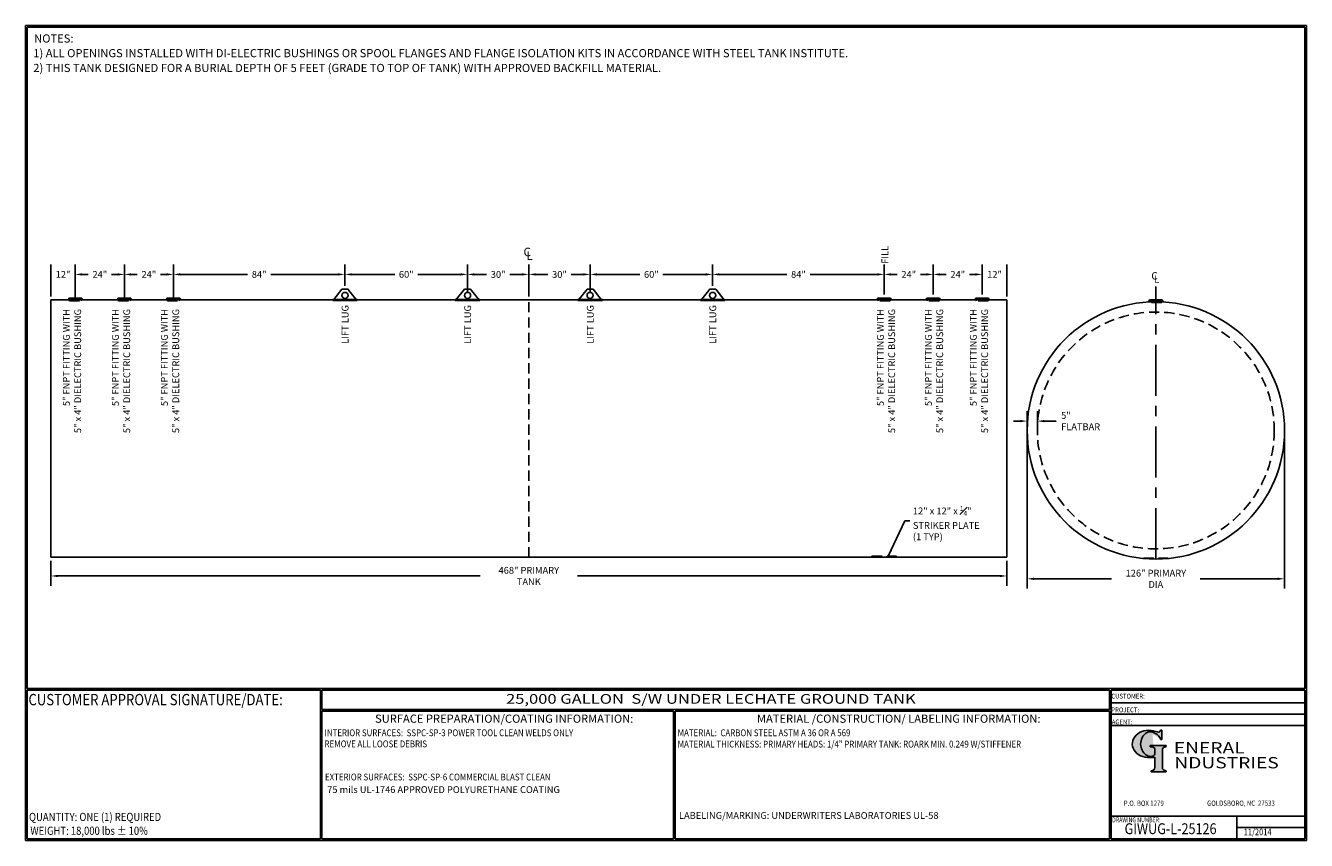
# Model space of a CAD drawing. Units: inches. Extents: x -530 to 941, y 0 to 599.
# Drawn here: x 0 to 941, y 0 to 599 of the extents above; entities that cross this region are included whole.
import ezdxf
from ezdxf.enums import TextEntityAlignment as Align

# ---------------------------------------------------------------- set-up
doc = ezdxf.new("R2010")
doc.units = ezdxf.units.IN
doc.header["$LTSCALE"] = 30
doc.header["$MEASUREMENT"] = 0
doc.linetypes.add('CENTER', pattern=[2, 1.25, -0.25, 0.25, -0.25])
doc.linetypes.add('HIDDEN', pattern=[0.375, 0.25, -0.125])
for name, color, linetype in [('CENTERLINE', 6, 'CENTER'), ('DIMENSION', 1, 'Continuous'), ('HIDDEN', 3, 'HIDDEN'), ('Title Block', 9, 'Continuous')]:
    doc.layers.add(name, color=color, linetype=linetype)
doc.styles.add('BOLD2', font='arial.ttf', dxfattribs={"width": 1.25})
doc.styles.add('SMOOTH', font='ROMANS', dxfattribs={"width": 0.85})
doc.dimstyles.new('SCALE 1.5', dxfattribs={"dimscale": 40, "dimtxt": 0.125, "dimasz": 0.125, "dimexe": 0.18, "dimexo": 0.0625, "dimgap": 0.09, "dimtad": 0, "dimtih": 1, "dimtoh": 1, "dimdec": 4, "dimlfac": 0.666667, "dimzin": 0, "dimdsep": 46, "dimlunit": 5, "dimtxsty": 'SMOOTH', "dimcen": 0.09, "dimclrd": 1, "dimclre": 1, "dimclrt": 2, "dimadec": 0, "dimazin": 0, "dimtfac": 5, "dimtdec": 4, "dimtix": 1, "dimtofl": 0, "dimtmove": 0, "dimatfit": 3, "dimfxl": 0.18, "dimfrac": 2, "dimtolj": 1, "dimtzin": 0, "dimarcsym": 1})

# ---------------------------------------------------------------- blocks, each defined once
blk = doc.blocks.new('Name Block')
at = {"lineweight": 30}
h = blk.add_hatch(color=1, dxfattribs=at)
edge = h.paths.add_edge_path()
edge.add_ellipse((826.07, 70.79), major_axis=(0, 9.07), ratio=0.801796, start_angle=13.20154, end_angle=197.40078, ccw=False)
edge.add_ellipse((825.82, 76.36), major_axis=(4.32, 0), ratio=0.8, start_angle=63.94809, end_angle=109.09235, ccw=False)
edge.add_ellipse((824.28, 72.46), major_axis=(-9.4, 0), ratio=0.8, start_angle=-166.68099, end_angle=-111.4298, ccw=False)
edge.add_line((833.43, 74.2), (834.32, 74.2))
edge.add_line((834.32, 74.2), (834.32, 80.86))
edge.add_line((834.32, 80.86), (833.34, 80.86))
edge.add_ellipse((831.64, 81.16), major_axis=(-1.57, 0.8), ratio=0.846871, start_angle=99.97824, end_angle=199.94379, ccw=False)
edge.add_line((831.24, 79.71), (828.11, 80.49))
edge.add_ellipse((824.83, 70.83), major_axis=(12.15, 0.02), ratio=0.825429, start_angle=74.23638, end_angle=273.25261)
edge.add_ellipse((825.37, 79.89), major_axis=(23.84, 0), ratio=0.8, start_angle=-89.59743, end_angle=-80.60156)
edge.add_line((829.26, 61.07), (829.26, 53.52))
edge.add_ellipse((826.35, 53.41), major_axis=(-2.91, 0), ratio=0.8, start_angle=91.40946, end_angle=182.74635, ccw=False)
edge.add_line((826.42, 51.08), (826.42, 50.38))
edge.add_line((826.42, 50.38), (837.6, 50.38))
edge.add_line((837.6, 50.38), (837.6, 51.08))
edge.add_ellipse((837.67, 53.41), major_axis=(-2.91, 0), ratio=0.8, start_angle=-2.74635, end_angle=88.59054, ccw=False)
edge.add_line((834.76, 53.52), (834.76, 63.91))
edge.add_line((834.76, 63.91), (834.76, 66.45))
edge.add_ellipse((837.67, 66.56), major_axis=(-2.91, 0), ratio=0.8, start_angle=-88.59054, end_angle=2.74635, ccw=False)
edge.add_line((837.6, 68.89), (837.6, 69.59))
edge.add_line((837.6, 69.59), (825.8, 69.59))
edge.add_line((825.8, 69.59), (825.8, 68.74))
edge.add_ellipse((826.62, 66.66), major_axis=(2.73, 0), ratio=0.8, start_angle=13.85685, end_angle=107.3503, ccw=False)
edge.add_line((829.26, 67.18), (829.26, 63.56))
edge.add_ellipse((826.45, 63.9), major_axis=(2.85, 0), ratio=0.8, start_angle=-50.86566, end_angle=-8.54808, ccw=False)
for p, q in [((797.05, 110.44), (939.31, 110.44)), ((797.05, 1.19), (797.05, 110.44)), ((797.05, 110.44), (939.13, 110.44)), ((939.31, 110.44), (939.31, 1.19)), ((797.05, 101.16), (939.31, 101.16)), ((797.05, 92.63), (939.31, 92.63)), ((797.05, 84.31), (939.31, 84.31)), ((797.05, 17.81), (939.31, 17.81)), ((889.34, 17.81), (889.34, 1.19)), ((889.34, 9.55), (939.31, 9.55)), ((939.31, 1.19), (797.05, 1.19))]:
    blk.add_line(p, q)
at = {"color": 1}
for p, q in [((831.24, 79.71), (827.88, 80.55)), ((833.34, 80.86), (834.32, 80.86)), ((834.32, 80.86), (834.32, 74.2)), ((825.8, 69.59), (825.8, 68.74)), ((825.8, 69.59), (837.6, 69.59)), ((829.26, 63.56), (829.26, 67.18)), ((834.32, 74.2), (833.43, 74.2)), ((834.76, 62.36), (834.76, 66.45)), ((837.6, 69.59), (837.6, 68.89)), ((829.26, 53.52), (829.26, 61.07)), ((834.76, 63.91), (834.76, 53.52)), ((826.42, 50.38), (826.42, 51.08)), ((826.42, 50.38), (837.6, 50.38)), ((837.6, 50.38), (837.6, 51.08))]:
    blk.add_line(p, q, dxfattribs=at)
for centre, major_axis, ratio, start_param, end_param in [((824.83, 70.83), (12.15, 0.02), 0.825429, 1.295669, 4.769158), ((826.07, 70.79), (0, 9.07), 0.801796, 0.23041, 3.445294), ((825.82, 76.36), (4.32, 0), 0.8, 1.116105, 1.904021), ((824.28, 72.46), (-9.4, 0), 0.8, -2.909132, -1.944817), ((831.64, 81.16), (-1.57, 0.8), 0.846871, 1.74495, 3.489677), ((826.62, 66.66), (2.73, 0), 0.8, 0.241848, 1.873616), ((837.67, 66.56), (-2.91, 0), 0.8, -1.546197, 0.047933), ((825.37, 79.89), (23.84, 0), 0.8, -1.56377, -1.406763), ((826.45, 63.9), (2.85, 0), 0.8, -0.887773, -0.149192), ((826.35, 53.41), (-2.91, 0), 0.8, 1.595396, 3.189525), ((837.67, 53.41), (-2.91, 0), 0.8, -0.047933, 1.546197)]:
    blk.add_ellipse(centre, major_axis=major_axis, ratio=ratio, start_param=start_param, end_param=end_param, dxfattribs=at)
at = {"color": 1, "style": 'SMOOTH'}
for s, height, width, p in [('CUSTOMER:', 3.562, 0.9, (797.28, 104.18)), ('PROJECT:', 3.562, 0.9, (797.28, 94.08)), ('AGENT:', 3.562, 0.9, (797.57, 85.23)), ('DRAWING NUMBER:', 3.5625, 0.8, (797.85, 13.27))]:
    blk.add_text(s, height=height, dxfattribs=dict(at, width=width)).set_placement(p)
at = {"color": 1, "lineweight": 30, "style": 'BOLD2', "width": 1.25}
for s, p in [('ENERAL', (869.18, 61.3)), ('NDUSTRIES', (881.86, 50.34))]:
    blk.add_text(s, height=8.269, dxfattribs=at).set_placement(p, align=Align.BOTTOM_CENTER)
at = {"color": 1, "lineweight": 20, "style": 'SMOOTH', "width": 0.85}
for s, p in [('P.O. BOX 1279', (806.41, 25.39)), ('GOLDSBORO, NC  27533', (867.58, 25.39))]:
    blk.add_text(s, height=3.8588, dxfattribs=at).set_placement(p)
blk = doc.blocks.new('*D1')
at = {"layer": 'Defpoints', "color": 0, "transparency": 16777216}
for p in [(735.46, 301.11), (924.46, 301.11), (924.46, 192.15)]:
    blk.add_point(p, dxfattribs=at)
at = {"layer": 'DIMENSION', "color": 1, "lineweight": -2, "transparency": 16777216}
for p, q in [((735.46, 298.61), (735.46, 184.95)), ((924.46, 298.61), (924.46, 184.95)), ((740.46, 192.15), (797.32, 192.15)), ((919.46, 192.15), (862.6, 192.15))]:
    blk.add_line(p, q, dxfattribs=at)
at = {"layer": 'DIMENSION', "color": 1, "transparency": 16777216}
for points in [[(740.46, 192.99), (740.46, 191.32), (735.46, 192.15)], [(919.46, 192.99), (919.46, 191.32), (924.46, 192.15)]]:
    blk.add_solid(points, dxfattribs=at)
at = {"layer": 'DIMENSION', "color": 2, "transparency": 16777216, "insert": (829.96, 192.15), "char_height": 5, "attachment_point": 5, "style": 'SMOOTH'}
blk.add_mtext('\\A1;126" PRIMARY DIA', dxfattribs=at)
blk = doc.blocks.new('*D2')
at = {"layer": 'Defpoints', "color": 0, "transparency": 16777216}
for p in [(18.5, 207.95), (720.5, 207.95), (720.5, 194.22)]:
    blk.add_point(p, dxfattribs=at)
at = {"layer": 'DIMENSION', "color": 1, "lineweight": -2, "transparency": 16777216}
for p, q in [((18.5, 205.45), (18.5, 187.02)), ((720.5, 205.45), (720.5, 187.02)), ((23.5, 194.22), (333.72, 194.22)), ((715.5, 194.22), (405.28, 194.22))]:
    blk.add_line(p, q, dxfattribs=at)
at = {"layer": 'DIMENSION', "color": 1, "transparency": 16777216}
for points in [[(23.5, 195.06), (23.5, 193.39), (18.5, 194.22)], [(715.5, 195.06), (715.5, 193.39), (720.5, 194.22)]]:
    blk.add_solid(points, dxfattribs=at)
at = {"layer": 'DIMENSION', "color": 2, "transparency": 16777216, "insert": (369.5, 194.22), "char_height": 5, "attachment_point": 5, "style": 'SMOOTH'}
blk.add_mtext('\\A1;468" PRIMARY TANK', dxfattribs=at)
blk = doc.blocks.new('*D3')
at = {"layer": 'Defpoints', "color": 0, "transparency": 16777216}
for p in [(369.5, 415.74), (324.5, 400.31), (369.5, 398.38)]:
    blk.add_point(p, dxfattribs=at)
at = {"layer": 'DIMENSION', "color": 1, "lineweight": -2, "transparency": 16777216}
for p, q in [((324.5, 402.81), (324.5, 422.94)), ((329.5, 415.74), (338.44, 415.74)), ((364.5, 415.74), (355.56, 415.74)), ((369.5, 400.88), (369.5, 422.94))]:
    blk.add_line(p, q, dxfattribs=at)
at = {"layer": 'DIMENSION', "color": 1, "transparency": 16777216}
for points in [[(329.5, 416.57), (329.5, 414.9), (324.5, 415.74)], [(364.5, 416.57), (364.5, 414.9), (369.5, 415.74)]]:
    blk.add_solid(points, dxfattribs=at)
at = {"layer": 'DIMENSION', "color": 2, "transparency": 16777216, "insert": (347, 415.74), "char_height": 5, "attachment_point": 5, "style": 'SMOOTH'}
blk.add_mtext('\\A1;30"', dxfattribs=at)
blk = doc.blocks.new('*D4')
at = {"layer": 'Defpoints', "color": 0, "transparency": 16777216}
for p in [(369.5, 415.74), (369.5, 396.95), (414.5, 400.31)]:
    blk.add_point(p, dxfattribs=at)
at = {"layer": 'DIMENSION', "color": 1, "lineweight": -2, "transparency": 16777216}
for p, q in [((369.5, 399.45), (369.5, 422.94)), ((374.5, 415.74), (383.44, 415.74)), ((409.5, 415.74), (400.56, 415.74)), ((414.5, 402.81), (414.5, 422.94))]:
    blk.add_line(p, q, dxfattribs=at)
at = {"layer": 'DIMENSION', "color": 1, "transparency": 16777216}
for points in [[(374.5, 416.57), (374.5, 414.9), (369.5, 415.74)], [(409.5, 416.57), (409.5, 414.9), (414.5, 415.74)]]:
    blk.add_solid(points, dxfattribs=at)
at = {"layer": 'DIMENSION', "color": 2, "transparency": 16777216, "insert": (392, 415.74), "char_height": 5, "attachment_point": 5, "style": 'SMOOTH'}
blk.add_mtext('\\A1;30"', dxfattribs=at)
blk = doc.blocks.new('*D8')
at = {"layer": 'Defpoints', "color": 0, "transparency": 16777216}
for p in [(630.5, 415.74), (504.5, 404.81), (630.5, 398.38)]:
    blk.add_point(p, dxfattribs=at)
at = {"layer": 'DIMENSION', "color": 1, "lineweight": -2, "transparency": 16777216}
for p, q in [((504.5, 407.31), (504.5, 422.94)), ((509.5, 415.74), (558.94, 415.74)), ((625.5, 415.74), (576.06, 415.74)), ((630.5, 400.88), (630.5, 422.94))]:
    blk.add_line(p, q, dxfattribs=at)
at = {"layer": 'DIMENSION', "color": 1, "transparency": 16777216}
for points in [[(509.5, 416.57), (509.5, 414.9), (504.5, 415.74)], [(625.5, 416.57), (625.5, 414.9), (630.5, 415.74)]]:
    blk.add_solid(points, dxfattribs=at)
at = {"layer": 'DIMENSION', "color": 2, "transparency": 16777216, "insert": (567.5, 415.74), "char_height": 5, "attachment_point": 5, "style": 'SMOOTH'}
blk.add_mtext('\\A1;84"', dxfattribs=at)
blk = doc.blocks.new('*D9')
at = {"layer": 'Defpoints', "color": 0, "transparency": 16777216}
for p in [(666.5, 415.74), (630.5, 398.38), (666.5, 398.38)]:
    blk.add_point(p, dxfattribs=at)
at = {"layer": 'DIMENSION', "color": 1, "lineweight": -2, "transparency": 16777216}
for p, q in [((630.5, 400.88), (630.5, 422.94)), ((635.5, 415.74), (639.94, 415.74)), ((661.5, 415.74), (657.06, 415.74)), ((666.5, 400.88), (666.5, 422.94))]:
    blk.add_line(p, q, dxfattribs=at)
at = {"layer": 'DIMENSION', "color": 1, "transparency": 16777216}
for points in [[(635.5, 416.57), (635.5, 414.9), (630.5, 415.74)], [(661.5, 416.57), (661.5, 414.9), (666.5, 415.74)]]:
    blk.add_solid(points, dxfattribs=at)
at = {"layer": 'DIMENSION', "color": 2, "transparency": 16777216, "insert": (648.5, 415.74), "char_height": 5, "attachment_point": 5, "style": 'SMOOTH'}
blk.add_mtext('\\A1;24"', dxfattribs=at)
blk = doc.blocks.new('*D10')
at = {"layer": 'Defpoints', "color": 0, "transparency": 16777216}
for p in [(702.5, 415.74), (666.5, 398.38), (702.5, 398.38)]:
    blk.add_point(p, dxfattribs=at)
at = {"layer": 'DIMENSION', "color": 1, "lineweight": -2, "transparency": 16777216}
for p, q in [((666.5, 400.88), (666.5, 422.94)), ((671.5, 415.74), (675.94, 415.74)), ((697.5, 415.74), (693.06, 415.74)), ((702.5, 400.88), (702.5, 422.94))]:
    blk.add_line(p, q, dxfattribs=at)
at = {"layer": 'DIMENSION', "color": 1, "transparency": 16777216}
for points in [[(671.5, 416.57), (671.5, 414.9), (666.5, 415.74)], [(697.5, 416.57), (697.5, 414.9), (702.5, 415.74)]]:
    blk.add_solid(points, dxfattribs=at)
at = {"layer": 'DIMENSION', "color": 2, "transparency": 16777216, "insert": (684.5, 415.74), "char_height": 5, "attachment_point": 5, "style": 'SMOOTH'}
blk.add_mtext('\\A1;24"', dxfattribs=at)
blk = doc.blocks.new('*D11')
at = {"layer": 'Defpoints', "color": 0, "transparency": 16777216}
for p in [(720.5, 415.74), (702.5, 398.38), (720.5, 396.95)]:
    blk.add_point(p, dxfattribs=at)
at = {"layer": 'DIMENSION', "color": 1, "lineweight": -2, "transparency": 16777216}
for p, q in [((702.5, 400.88), (702.5, 422.94)), ((720.5, 399.45), (720.5, 422.94))]:
    blk.add_line(p, q, dxfattribs=at)
at = {"layer": 'DIMENSION', "color": 2, "transparency": 16777216, "insert": (711.5, 415.74), "char_height": 5, "attachment_point": 5, "style": 'SMOOTH'}
blk.add_mtext('\\A1;12"', dxfattribs=at)
blk = doc.blocks.new('*D12')
at = {"layer": 'Defpoints', "color": 0, "transparency": 16777216}
for p in [(108.5, 415.74), (234.5, 404.81), (108.5, 396.41)]:
    blk.add_point(p, dxfattribs=at)
at = {"layer": 'DIMENSION', "color": 1, "lineweight": -2, "transparency": 16777216}
for p, q in [((108.5, 398.91), (108.5, 422.94)), ((113.5, 415.74), (162.94, 415.74)), ((229.5, 415.74), (180.06, 415.74)), ((234.5, 407.31), (234.5, 422.94))]:
    blk.add_line(p, q, dxfattribs=at)
at = {"layer": 'DIMENSION', "color": 1, "transparency": 16777216}
for points in [[(113.5, 416.57), (113.5, 414.9), (108.5, 415.74)], [(229.5, 416.57), (229.5, 414.9), (234.5, 415.74)]]:
    blk.add_solid(points, dxfattribs=at)
at = {"layer": 'DIMENSION', "color": 2, "transparency": 16777216, "insert": (171.5, 415.74), "char_height": 5, "attachment_point": 5, "style": 'SMOOTH'}
blk.add_mtext('\\A1;84"', dxfattribs=at)
blk = doc.blocks.new('*D13')
at = {"layer": 'Defpoints', "color": 0, "transparency": 16777216}
for p in [(72.5, 415.74), (72.5, 396.41), (108.5, 396.41)]:
    blk.add_point(p, dxfattribs=at)
at = {"layer": 'DIMENSION', "color": 1, "lineweight": -2, "transparency": 16777216}
for p, q in [((72.5, 398.91), (72.5, 422.94)), ((77.5, 415.74), (81.94, 415.74)), ((103.5, 415.74), (99.06, 415.74)), ((108.5, 398.91), (108.5, 422.94))]:
    blk.add_line(p, q, dxfattribs=at)
at = {"layer": 'DIMENSION', "color": 1, "transparency": 16777216}
for points in [[(77.5, 416.57), (77.5, 414.9), (72.5, 415.74)], [(103.5, 416.57), (103.5, 414.9), (108.5, 415.74)]]:
    blk.add_solid(points, dxfattribs=at)
at = {"layer": 'DIMENSION', "color": 2, "transparency": 16777216, "insert": (90.5, 415.74), "char_height": 5, "attachment_point": 5, "style": 'SMOOTH'}
blk.add_mtext('\\A1;24"', dxfattribs=at)
blk = doc.blocks.new('*D14')
at = {"layer": 'Defpoints', "color": 0, "transparency": 16777216}
for p in [(36.5, 415.74), (36.5, 396.41), (72.5, 396.41)]:
    blk.add_point(p, dxfattribs=at)
at = {"layer": 'DIMENSION', "color": 1, "lineweight": -2, "transparency": 16777216}
for p, q in [((36.5, 398.91), (36.5, 422.94)), ((41.5, 415.74), (45.94, 415.74)), ((67.5, 415.74), (63.06, 415.74)), ((72.5, 398.91), (72.5, 422.94))]:
    blk.add_line(p, q, dxfattribs=at)
at = {"layer": 'DIMENSION', "color": 1, "transparency": 16777216}
for points in [[(41.5, 416.57), (41.5, 414.9), (36.5, 415.74)], [(67.5, 416.57), (67.5, 414.9), (72.5, 415.74)]]:
    blk.add_solid(points, dxfattribs=at)
at = {"layer": 'DIMENSION', "color": 2, "transparency": 16777216, "insert": (54.5, 415.74), "char_height": 5, "attachment_point": 5, "style": 'SMOOTH'}
blk.add_mtext('\\A1;24"', dxfattribs=at)
blk = doc.blocks.new('*D15')
at = {"layer": 'Defpoints', "color": 0, "transparency": 16777216}
for p in [(18.5, 415.74), (18.5, 396.95), (36.5, 396.41)]:
    blk.add_point(p, dxfattribs=at)
at = {"layer": 'DIMENSION', "color": 1, "lineweight": -2, "transparency": 16777216}
for p, q in [((18.5, 399.45), (18.5, 422.94)), ((36.5, 398.91), (36.5, 422.94))]:
    blk.add_line(p, q, dxfattribs=at)
at = {"layer": 'DIMENSION', "color": 2, "transparency": 16777216, "insert": (27.5, 415.74), "char_height": 5, "attachment_point": 5, "style": 'SMOOTH'}
blk.add_mtext('\\A1;12"', dxfattribs=at)
blk = doc.blocks.new('Standard Name Block')
at = {"color": 2, "style": 'SMOOTH', "width": 0.85}
blk.add_attdef('GI', text='', height=8, dxfattribs=at).set_placement((837.09, 8.57), align=Align.MIDDLE_CENTER)
blk.add_attdef('REVISEDDATE', (890.77, 3.83), '', height=4.75, dxfattribs=at)
blk = doc.blocks.new('*D21')
at = {"color": 1, "lineweight": -2, "transparency": 16777216}
for p, q in [((735.46, 303.61), (735.46, 315.19)), ((742.96, 303.61), (742.96, 315.19)), ((730.46, 307.99), (725.46, 307.99)), ((747.96, 307.99), (756.8, 307.99))]:
    blk.add_line(p, q, dxfattribs=at)
at = {"color": 1, "transparency": 16777216}
for points in [[(730.46, 308.82), (730.46, 307.15), (735.46, 307.99)], [(747.96, 308.82), (747.96, 307.15), (742.96, 307.99)]]:
    blk.add_solid(points, dxfattribs=at)
at = {"layer": 'Defpoints', "color": 0, "transparency": 16777216}
for p in [(735.46, 307.99), (735.46, 301.11), (742.96, 301.11)]:
    blk.add_point(p, dxfattribs=at)
at = {"color": 2, "transparency": 16777216, "insert": (760.4, 307.99), "char_height": 5, "attachment_point": 4, "style": 'SMOOTH'}
blk.add_mtext('\\A1;5"\\PFLATBAR', dxfattribs=at)
blk = doc.blocks.new('*D23')
at = {"layer": 'Defpoints', "color": 0, "transparency": 16777216}
for p in [(324.5, 415.74), (234.5, 404.81), (324.5, 404.81)]:
    blk.add_point(p, dxfattribs=at)
at = {"layer": 'DIMENSION', "color": 1, "lineweight": -2, "transparency": 16777216}
for p, q in [((234.5, 407.31), (234.5, 422.94)), ((239.5, 415.74), (271.04, 415.74)), ((319.5, 415.74), (287.96, 415.74)), ((324.5, 407.31), (324.5, 422.94))]:
    blk.add_line(p, q, dxfattribs=at)
at = {"layer": 'DIMENSION', "color": 1, "transparency": 16777216}
for points in [[(239.5, 416.57), (239.5, 414.9), (234.5, 415.74)], [(319.5, 416.57), (319.5, 414.9), (324.5, 415.74)]]:
    blk.add_solid(points, dxfattribs=at)
at = {"layer": 'DIMENSION', "color": 2, "transparency": 16777216, "insert": (279.5, 415.74), "char_height": 5, "attachment_point": 5, "style": 'SMOOTH'}
blk.add_mtext('\\A1;60"', dxfattribs=at)
blk = doc.blocks.new('*D24')
at = {"layer": 'Defpoints', "color": 0, "transparency": 16777216}
for p in [(504.5, 415.74), (504.5, 404.81), (414.5, 400.31)]:
    blk.add_point(p, dxfattribs=at)
at = {"layer": 'DIMENSION', "color": 1, "lineweight": -2, "transparency": 16777216}
for p, q in [((414.5, 402.81), (414.5, 422.94)), ((419.5, 415.74), (451.04, 415.74)), ((499.5, 415.74), (467.96, 415.74)), ((504.5, 407.31), (504.5, 422.94))]:
    blk.add_line(p, q, dxfattribs=at)
at = {"layer": 'DIMENSION', "color": 1, "transparency": 16777216}
for points in [[(419.5, 416.57), (419.5, 414.9), (414.5, 415.74)], [(499.5, 416.57), (499.5, 414.9), (504.5, 415.74)]]:
    blk.add_solid(points, dxfattribs=at)
at = {"layer": 'DIMENSION', "color": 2, "transparency": 16777216, "insert": (459.5, 415.74), "char_height": 5, "attachment_point": 5, "style": 'SMOOTH'}
blk.add_mtext('\\A1;60"', dxfattribs=at)

msp = doc.modelspace()

# ---------------------------------------------------------------- linework, layer by layer
for p, q in [((232.25183, 404.80656), (226.25183, 397.30656)), ((232.25183, 404.80656), (236.75183, 404.80656)), ((236.75183, 404.80656), (237.36975, 404.03415)), ((322.25181, 404.80656), (316.25182, 397.30656)), ((322.25181, 404.80656), (326.75181, 404.80656)), ((326.75181, 404.80656), (327.36974, 404.03415)), ((412.2518, 404.80656), (411.63388, 404.03415)), ((416.7518, 404.80656), (412.2518, 404.80656)), ((416.7518, 404.80656), (422.7518, 397.30656)), ((502.25179, 404.80656), (501.63387, 404.03415)), ((506.75179, 404.80656), (502.25179, 404.80656)), ((506.75179, 404.80656), (512.75179, 397.30656)), ((720.50179, 396.94718), (18.50183, 396.94718)), ((18.50183, 396.94718), (18.50183, 207.9472)), ((31.15808, 397.17422), (31.13024, 397.50117)), ((31.81433, 398.38337), (41.18933, 398.38337)), ((41.84558, 397.17422), (41.87341, 397.50117)), ((67.15807, 397.17422), (67.13024, 397.50117)), ((67.81432, 398.38337), (77.18932, 398.38337)), ((77.84557, 397.17422), (77.87341, 397.50117)), ((103.15807, 397.17422), (103.13024, 397.50117)), ((103.81432, 398.38337), (113.18932, 398.38337)), ((113.84557, 397.17422), (113.8734, 397.50117)), ((225.50183, 397.30656), (243.50182, 397.30656)), ((225.50183, 397.30656), (225.50183, 396.57098)), ((225.50183, 396.94718), (243.50182, 396.94718)), ((225.50183, 396.57098), (243.50182, 396.57098)), ((237.36975, 404.03415), (242.75182, 397.30656)), ((243.50182, 397.30656), (243.50182, 396.57098)), ((315.50182, 397.30656), (333.50181, 397.30656)), ((315.50182, 397.30656), (315.50182, 396.57098)), ((315.50182, 396.94718), (333.50181, 396.94718)), ((315.50182, 396.57098), (333.50181, 396.57098)), ((327.36974, 404.03415), (332.75181, 397.30656)), ((333.50181, 397.30656), (333.50181, 396.57098)), ((423.5018, 397.30656), (405.5018, 397.30656)), ((405.5018, 397.30656), (405.5018, 396.57098)), ((423.5018, 396.94718), (405.5018, 396.94718)), ((423.5018, 396.57098), (405.5018, 396.57098)), ((411.63388, 404.03415), (406.2518, 397.30656)), ((423.5018, 397.30656), (423.5018, 396.57098)), ((513.50179, 397.30656), (495.50179, 397.30656)), ((495.50179, 397.30656), (495.50179, 396.57098)), ((513.50179, 396.94718), (495.50179, 396.94718)), ((513.50179, 396.57098), (495.50179, 396.57098)), ((501.63387, 404.03415), (496.25179, 397.30656)), ((513.50179, 397.30656), (513.50179, 396.57098)), ((625.15805, 397.17422), (625.13021, 397.50117)), ((635.1893, 398.38337), (625.8143, 398.38337)), ((635.84555, 397.17422), (635.87338, 397.50117)), ((661.15804, 397.17422), (661.13021, 397.50117)), ((671.18929, 398.38337), (661.81429, 398.38337)), ((671.84554, 397.17422), (671.87338, 397.50117)), ((697.15804, 397.17422), (697.13021, 397.50117)), ((707.18929, 398.38337), (697.81429, 398.38337)), ((707.84554, 397.17422), (707.87337, 397.50117)), ((720.50179, 396.94718), (720.50179, 207.9472)), ((824.61957, 395.8419), (824.59173, 396.16885)), ((834.65081, 397.05105), (825.27582, 397.05105)), ((835.30706, 395.8419), (835.3349, 396.16885)), ((720.50179, 207.9472), (18.50183, 207.9472))]:
    msp.add_line(p, q)
for centre, radius in [((234.50183, 400.30656), 2.25), ((324.50181, 400.30656), 2.25), ((414.5018, 400.30656), 2.25), ((504.50179, 400.30656), 2.25), ((829.96331, 301.11487), 94.49999)]:
    msp.add_circle(centre, radius)
for centre, radius, start, end in [((30.87893, 398.40237), 0.93559, 285.58199112, 358.83634309), ((36.50183, 460.60106), 63.32812, 265.1342436, 274.8657564), ((36.50183, 459.94718), 63, 265.1342436, 274.8657564), ((42.12472, 398.40237), 0.93559, 181.16365691, 254.41800888), ((66.87893, 398.40237), 0.93559, 285.58199112, 358.83634309), ((72.50182, 460.60106), 63.32812, 265.1342436, 274.8657564), ((72.50182, 459.94718), 63, 265.1342436, 274.8657564), ((78.12472, 398.40237), 0.93559, 181.16365691, 254.41800888), ((102.87892, 398.40237), 0.93559, 285.58199112, 358.83634309), ((108.50182, 460.60106), 63.32812, 265.1342436, 274.8657564), ((108.50182, 459.94718), 63, 265.1342436, 274.8657564), ((114.12472, 398.40237), 0.93559, 181.16365691, 254.41800888), ((624.8789, 398.40237), 0.93559, 285.58199112, 358.83634309), ((630.5018, 460.60106), 63.32812, 265.1342436, 274.8657564), ((630.5018, 459.94718), 63, 265.1342436, 274.8657564), ((636.12469, 398.40237), 0.93559, 181.16365691, 254.41800888), ((660.8789, 398.40237), 0.93559, 285.58199112, 358.83634309), ((666.50179, 460.60106), 63.32812, 265.1342436, 274.8657564), ((666.50179, 459.94718), 63, 265.1342436, 274.8657564), ((672.12469, 398.40237), 0.93559, 181.16365691, 254.41800888), ((696.87889, 398.40237), 0.93559, 285.58199112, 358.83634309), ((702.50179, 460.60106), 63.32812, 265.1342436, 274.8657564), ((702.50179, 459.94718), 63, 265.1342436, 274.8657564), ((708.12469, 398.40237), 0.93559, 181.16365691, 254.41800888), ((824.34042, 397.07005), 0.93559, 285.58199112, 358.83634309), ((829.96331, 459.26874), 63.32812, 265.1342436, 274.8657564), ((829.96331, 458.61486), 63, 265.1342436, 274.8657564), ((835.58621, 397.07005), 0.93559, 181.16365691, 254.41800888)]:
    msp.add_arc(centre, radius, start, end)
at = {"layer": 'CENTERLINE'}
msp.add_line((829.96331, 206.61487), (829.96331, 406.86486), dxfattribs=at)
at = {"layer": 'HIDDEN'}
for p, q in [((32.14245, 396.41462), (32.02717, 397.10629)), ((32.14245, 396.41462), (40.8612, 396.41462)), ((40.8612, 396.41462), (40.97648, 397.10629)), ((68.14245, 396.41462), (68.02717, 397.10629)), ((68.14245, 396.41462), (76.8612, 396.41462)), ((76.8612, 396.41462), (76.97648, 397.10629)), ((104.14245, 396.41462), (104.02717, 397.10629)), ((104.14245, 396.41462), (112.8612, 396.41462)), ((112.8612, 396.41462), (112.97647, 397.10629)), ((369.50181, 207.9472), (369.50181, 396.94718)), ((626.14242, 396.41462), (626.02714, 397.10629)), ((634.86117, 396.41462), (626.14242, 396.41462)), ((634.86117, 396.41462), (634.97645, 397.10629)), ((662.14242, 396.41462), (662.02714, 397.10629)), ((670.86117, 396.41462), (662.14242, 396.41462)), ((670.86117, 396.41462), (670.97645, 397.10629)), ((698.14242, 396.41462), (698.02714, 397.10629)), ((706.86117, 396.41462), (698.14242, 396.41462)), ((706.86117, 396.41462), (706.97644, 397.10629)), ((825.60394, 395.0823), (825.48866, 395.77397)), ((834.32269, 395.0823), (825.60394, 395.0823)), ((834.32269, 395.0823), (834.43797, 395.77397))]:
    msp.add_line(p, q, dxfattribs=at)
for points in [[(621.5018, 208.69719), (639.5018, 208.69719), (639.5018, 208.32219), (621.5018, 208.32219)], [(820.96332, 207.41942), (838.96331, 207.41942), (838.96331, 207.04442), (820.96332, 207.04442)]]:
    msp.add_lwpolyline(points, close=True, dxfattribs=at)
msp.add_circle((829.96331, 301.11487), 86.99999, dxfattribs=at)
at = {"layer": 'Title Block', "color": 9}
for p, q in [((0, 598.50032), (940.5, 598.50032)), ((0, 598.50032), (0, 0)), ((1.1875, 597.31282), (939.3125, 597.31282)), ((1.1875, 597.31282), (1.1875, 111.62532)), ((939.3125, 597.31282), (939.3125, 111.62532)), ((940.5, 598.50032), (940.5, 0)), ((1.1875, 111.62532), (939.3125, 111.62532)), ((1.1875, 110.43782), (216.44433, 110.43782)), ((1.1875, 110.43782), (1.1875, 1.1875)), ((216.44433, 110.43782), (216.44433, 1.1875)), ((217.63183, 110.43782), (795.86172, 110.43782)), ((217.63183, 110.43782), (217.63183, 96.1875)), ((795.86172, 96.1875), (795.86172, 110.43782)), ((795.86172, 96.1875), (217.63183, 96.1875)), ((217.63183, 95), (217.63183, 1.1875)), ((475.69739, 94.81209), (217.63183, 95)), ((475.69739, 1.1875), (475.69739, 94.81209)), ((795.86172, 95), (476.88489, 94.81209)), ((476.88489, 1.1875), (476.88489, 94.81209)), ((795.86172, 1.1875), (795.86172, 95)), ((940.5, 0), (0, 0)), ((216.44433, 1.1875), (1.1875, 1.1875)), ((475.69739, 1.1875), (217.63183, 1.1875)), ((795.86172, 1.1875), (476.88489, 1.1875))]:
    msp.add_line(p, q, dxfattribs=at)

# ---------------------------------------------------------------- block references
at = {"layer": 'DIMENSION'}
msp.add_blockref('Standard Name Block', (3.6827, 0), dxfattribs=at).add_auto_attribs({'GI': 'GIWUG-L-25126', 'REVISEDDATE': '11/2014'})
at = {"layer": 'Title Block'}
msp.add_blockref('Name Block', (0, 0), dxfattribs=at)

# ---------------------------------------------------------------- texts
at = {"layer": 'DIMENSION', "color": 2, "style": 'SMOOTH'}
for s, insert, char_height, width, attachment_point in [('C', (371.09021, 427.10665), 6.3, 23.8489964, 9), ('L', (372.42901, 424.38015), 6.3, 23.8489964, 9), ('C', (831.32931, 410.2839), 5.4, 20.4419956, 9), ('L', (832.47685, 407.9469), 5.4, 20.4419956, 9), ('\\A1;12" x 12" x {\\H0.7x;\\S1#4;}"\\PSTRIKER PLATE\\P(1 TYP)', (651.55837, 220.50247), 5, 87.6137297, 7)]:
    msp.add_mtext(s, dxfattribs=dict(at, insert=insert, char_height=char_height, width=width, attachment_point=attachment_point))
at = {"layer": 'DIMENSION', "color": 2, "char_height": 5, "attachment_point": 3, "rotation": 90, "style": 'SMOOTH'}
for s, insert, width in [('\\A1;FILL', (628.4847, 436.73104), 150.0170738), ('5" FNPT FITTING WITH\\P5" x 4" DIELECTRIC BUSHING', (27.42996, 390.32171), 159.6274686), ('5" FNPT FITTING WITH\\P5" x 4" DIELECTRIC BUSHING', (63.42996, 390.32171), 159.6274686), ('5" FNPT FITTING WITH\\P5" x 4" DIELECTRIC BUSHING', (99.42996, 390.32171), 159.6274686), ('\\A1;LIFT LUG', (232.12185, 393.21099), 159.6274686), ('\\A1;LIFT LUG', (322.12184, 393.21099), 159.6274686), ('\\A1;LIFT LUG', (412.12183, 393.21099), 159.6274686), ('\\A1;LIFT LUG', (502.12182, 393.21099), 159.6274686), ('5" FNPT FITTING WITH\\P5" x 4" DIELECTRIC BUSHING', (625.17091, 390.32171), 159.6274686), ('5" FNPT FITTING WITH\\P5" x 4" DIELECTRIC BUSHING', (660.44602, 390.32171), 159.6274686), ('5" FNPT FITTING WITH\\P5" x 4" DIELECTRIC BUSHING', (693.42993, 390.32171), 159.6274686)]:
    msp.add_mtext(s, dxfattribs=dict(at, insert=insert, width=width))
at = {"layer": 'Title Block', "color": 1, "style": 'SMOOTH', "width": 0.85}
for s, height, p in [('CUSTOMER APPROVAL SIGNATURE/DATE:', 8.3169937, (2.07178, 99.24866)), ('MATERIAL:  CARBON STEEL ASTM A 36 OR A 569', 5, (478.80725, 76.52617)), ('EXTERIOR SURFACES:  SSPC-SP-6 COMMERCIAL BLAST CLEAN', 5, (219.83082, 44.04371))]:
    msp.add_text(s, height=height, dxfattribs=at).set_placement(p)
at = {"layer": 'Title Block', "color": 2}
for s, height, style, width, p in [('25,000 GALLON  S/W UNDER LECHATE GROUND TANK', 7.125, 'BOLD2', 1.25, (352.8024, 100.36553)), ('INTERIOR SURFACES:  SSPC-SP-3 POWER TOOL CLEAN WELDS ONLY', 5, 'SMOOTH', 0.85, (219.53112, 76.52617)), ('REMOVE ALL LOOSE DEBRIS', 5, 'SMOOTH', 0.85, (219.53112, 68.39283)), ('MATERIAL THICKNESS: PRIMARY HEADS: 1/4" PRIMARY TANK: ROARK MIN. 0.249 W/STIFFENER ', 5, 'SMOOTH', 0.85, (478.80725, 68.21436)), ('QUANTITY: ONE (1) REQUIRED', 6, 'SMOOTH', 0.85, (2.48846, 14.23799))]:
    msp.add_text(s, height=height, dxfattribs=dict(at, style=style, width=width)).set_placement(p)
at = {"layer": 'Title Block', "color": 2, "style": 'SMOOTH', "width": 0.85}
msp.add_text('WEIGHT: 18,000 lbs %%P 10%%%', height=6, dxfattribs=at).set_placement((3.45989, 7.08882), align=Align.MIDDLE_LEFT)
at = {"layer": 'Title Block', "color": 1, "style": 'SMOOTH'}
for s, insert, char_height, width, attachment_point in [('NOTES:', (6.2767, 592.05481), 6, 600, 1), ('1) ALL OPENINGS INSTALLED WITH DI-ELECTRIC BUSHINGS OR SPOOL FLANGES AND FLANGE ISOLATION KITS IN ACCORDANCE WITH STEEL TANK INSTITUTE.', (5.64055, 581.26048), 6, 679.7526241, 1), ('2) THIS TANK DESIGNED FOR A BURIAL DEPTH OF 5 FEET (GRADE TO TOP OF TANK) WITH APPROVED BACKFILL MATERIAL.', (5.64055, 570.39643), 6, 600, 1), ('\\pt66.5,142.5;SURFACE PREPARATION/COATING INFORMATION:', (351.44105, 89.40011), 6, 249.4277778, 5), ('\\pt79.8,171;MATERIAL /CONSTRUCTION/ LABELING INFORMATION:', (641.14974, 89.40011), 6, 249.4277778, 5), ('\\pt340;75 mils UL-1746 APPROVED POLYURETHANE COATING', (221.44901, 39.80117), 5, 257.8915741, 1), ('\\pt403.8;LABELING/MARKING: UNDERWRITERS LABORATORIES UL-58', (479.7939, 20.79852), 5, 289.0603642, 1)]:
    msp.add_mtext(s, dxfattribs=dict(at, insert=insert, char_height=char_height, width=width, attachment_point=attachment_point))

# ---------------------------------------------------------------- dimensions: what is measured, and where the dimension line sits
dim = msp.add_linear_dim(base=(735.46332, 307.98757), p1=(742.96332, 301.11487), p2=(735.46332, 301.11487), text='<>\\PFLATBAR', dimstyle='SCALE 1.5', override={"dimpost": '"', "dimtol": 0, "dimlim": 0, "dimtp": 0, "dimtm": 0, "dimtfac": 5, "dimtdec": 4, "dimtolj": 1, "dimtzin": 0})
dim.commit()
dim.dimension.update_dxf_attribs({"geometry": '*D21', "text_midpoint": (772.74564, 307.98757), "dimtype": 160})
at = {"layer": 'DIMENSION'}
for base, p1, p2, override, picture, middle in [((18.50183, 415.73743), (36.50183, 396.41462), (18.50183, 396.94718), {"dimpost": '"', "dimtol": 0, "dimlim": 0, "dimtp": 0, "dimtm": 0, "dimtfac": 5, "dimtdec": 4, "dimtolj": 1, "dimtzin": 0}, '*D15', (27.50183, 415.73743)), ((36.50183, 415.73743), (72.50182, 396.41462), (36.50183, 396.41462), {"dimpost": '"', "dimtol": 0, "dimlim": 0, "dimtp": 0, "dimtm": 0, "dimtfac": 5, "dimtdec": 4, "dimtolj": 1, "dimtzin": 0}, '*D14', (54.50183, 415.73743)), ((72.50182, 415.73743), (108.50182, 396.41462), (72.50182, 396.41462), {"dimpost": '"', "dimtol": 0, "dimlim": 0, "dimtp": 0, "dimtm": 0, "dimtfac": 5, "dimtdec": 4, "dimtolj": 1, "dimtzin": 0}, '*D13', (90.50182, 415.73743)), ((108.50182, 415.73743), (234.50183, 404.80656), (108.50182, 396.41462), {"dimpost": '"', "dimtol": 0, "dimlim": 0, "dimtp": 0, "dimtm": 0, "dimtfac": 5, "dimtdec": 4, "dimtolj": 1, "dimtzin": 0}, '*D12', (171.50182, 415.73743)), ((324.50181, 415.73743), (234.50183, 404.80656), (324.50181, 404.80656), {"dimpost": '"', "dimtmove": 1}, '*D23', (279.50182, 415.73743)), ((369.50181, 415.73743), (324.50181, 400.30656), (369.50181, 398.38337), {"dimpost": '"', "dimtol": 0, "dimlim": 0, "dimtp": 0, "dimtm": 0, "dimtfac": 5, "dimtdec": 4, "dimtolj": 1, "dimtzin": 0}, '*D3', (347.00181, 415.73743))]:
    dim = msp.add_linear_dim(base=base, p1=p1, p2=p2, dimstyle='SCALE 1.5', override=override, dxfattribs=at)
    dim.commit()
    dim.dimension.update_dxf_attribs({"geometry": picture, "text_midpoint": middle})
for base, p1, p2, override, picture, middle in [((369.50181, 415.73743), (414.5018, 400.30656), (369.50181, 396.94718), {"dimpost": '"', "dimtol": 0, "dimlim": 0, "dimtp": 0, "dimtm": 0, "dimtfac": 5, "dimtdec": 4, "dimtolj": 1, "dimtzin": 0}, '*D4', (392.00181, 415.73743)), ((504.50179, 415.73743), (414.5018, 400.30656), (504.50179, 404.80656), {"dimpost": '"', "dimtmove": 1}, '*D24', (459.5018, 415.73743)), ((630.5018, 415.73743), (504.50179, 404.80656), (630.5018, 398.38337), {"dimpost": '"', "dimtol": 0, "dimlim": 0, "dimtp": 0, "dimtm": 0, "dimtfac": 5, "dimtdec": 4, "dimtolj": 1, "dimtzin": 0}, '*D8', (567.50179, 415.73743)), ((666.50179, 415.73743), (630.5018, 398.38337), (666.50179, 398.38337), {"dimpost": '"', "dimtol": 0, "dimlim": 0, "dimtp": 0, "dimtm": 0, "dimtfac": 5, "dimtdec": 4, "dimtolj": 1, "dimtzin": 0}, '*D9', (648.50179, 415.73743)), ((702.50179, 415.73743), (666.50179, 398.38337), (702.50179, 398.38337), {"dimpost": '"', "dimtol": 0, "dimlim": 0, "dimtp": 0, "dimtm": 0, "dimtfac": 5, "dimtdec": 4, "dimtolj": 1, "dimtzin": 0}, '*D10', (684.50179, 415.73743)), ((720.50179, 415.73743), (702.50179, 398.38337), (720.50179, 396.94718), {"dimpost": '"', "dimtol": 0, "dimlim": 0, "dimtp": 0, "dimtm": 0, "dimtfac": 5, "dimtdec": 4, "dimtolj": 1, "dimtzin": 0}, '*D11', (711.50179, 415.73743))]:
    dim = msp.add_linear_dim(base=base, p1=p1, p2=p2, angle=180, dimstyle='SCALE 1.5', override=override, dxfattribs=at)
    dim.commit()
    dim.dimension.update_dxf_attribs({"geometry": picture, "text_midpoint": middle})
dim = msp.add_linear_dim(base=(924.46331, 192.1539), p1=(735.46332, 301.11487), p2=(924.46331, 301.11487), text='<> PRIMARY DIA', dimstyle='SCALE 1.5', override={"dimpost": '"', "dimtol": 0, "dimlim": 0, "dimtp": 0, "dimtm": 0, "dimtfac": 5, "dimtdec": 4, "dimtolj": 1, "dimtzin": 0}, dxfattribs=at)
dim.commit()
dim.dimension.update_dxf_attribs({"geometry": '*D1', "text_midpoint": (829.96331, 192.1539)})
dim = msp.add_linear_dim(base=(720.50179, 194.22282), p1=(18.50183, 207.9472), p2=(720.50179, 207.9472), text='<> PRIMARY TANK', dimstyle='SCALE 1.5', override={"dimpost": '"', "dimtol": 0, "dimlim": 0, "dimtp": 0, "dimtm": 0, "dimtfac": 5, "dimtdec": 4, "dimtolj": 1, "dimtzin": 0}, dxfattribs=at)
dim.commit()
dim.dimension.update_dxf_attribs({"geometry": '*D2', "text_midpoint": (369.50181, 194.22282), "dimtype": 160})

# ---------------------------------------------------------------- leaders
at = {"layer": 'DIMENSION', "annotation_type": 0, "has_hookline": 1, "hookline_direction": 0, "text_width": 51.37738}
msp.add_leader([(633.4755, 208.69719), (645.71929, 234.7534), (649.3672, 234.74751)], dimstyle='SCALE 1.5', dxfattribs=at)

doc.saveas('drawing.dxf')
